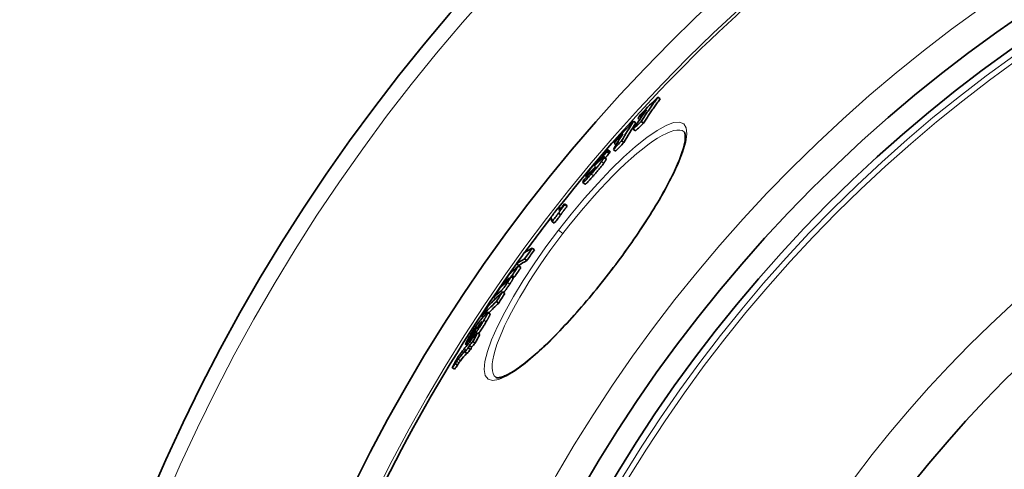
# Model space of a CAD drawing. Units: millimetres. Extents: x 3313 to 8152, y 16636 to 19325.
# Drawn here: x 3722 to 4078, y 18328 to 18491 of the extents above; entities that cross this region are included whole.
import ezdxf

# ---------------------------------------------------------------- set-up
doc = ezdxf.new("R2010")
doc.units = ezdxf.units.MM
doc.header["$LTSCALE"] = 2
doc.layers.add('Viditelná (ISO)', color=7, linetype='Continuous', lineweight=35)
doc.layers.add('Viditelná tenká (ISO)', color=7, linetype='Continuous', lineweight=18)

msp = doc.modelspace()

# ---------------------------------------------------------------- linework, layer by layer
at = {"layer": 'Viditelná (ISO)'}
for p, q in [((3953.002, 18462.954), (3953.802, 18462.34)), ((3944.202, 18454.244), (3945, 18453.632)), ((3945.731, 18455.339), (3946.363, 18454.853)), ((3946.932, 18454.168), (3947.732, 18453.554)), ((3944.037, 18451.352), (3944.837, 18450.738)), ((3939.847, 18447.164), (3940.646, 18446.551)), ((3935.628, 18443.306), (3934.831, 18443.917)), ((3936.865, 18444.03), (3937.663, 18443.417)), ((3937.095, 18446.304), (3937.845, 18445.729)), ((3931.579, 18439.874), (3931.691, 18439.788)), ((3934.284, 18440.718), (3933.487, 18441.329)), ((3934.541, 18443.201), (3935.337, 18442.59)), ((3927.205, 18434.136), (3926.834, 18434.421)), ((3928.898, 18436.084), (3929.101, 18435.928)), ((3926.607, 18431.493), (3925.811, 18432.104)), ((3917.104, 18423.192), (3917.827, 18422.637)), ((3919.211, 18424.378), (3920.007, 18423.767)), ((3919.281, 18424.113), (3920.077, 18423.503)), ((3917.019, 18420.977), (3917.814, 18420.366)), ((3914.632, 18417.929), (3915.428, 18417.318)), ((3907.488, 18408.329), (3908.284, 18407.718)), ((3904.716, 18404.437), (3905.512, 18403.826)), ((3901.823, 18402.721), (3902.618, 18402.111)), ((3902.555, 18401.949), (3903.351, 18401.339)), ((3900.503, 18397.431), (3899.706, 18398.042)), ((3900.148, 18398.406), (3900.944, 18397.795)), ((3896.878, 18395.529), (3897.2, 18395.281)), ((3893.511, 18390.458), (3894.1, 18390.007)), ((3896.744, 18392.576), (3897.542, 18391.964)), ((3894.536, 18389.083), (3895.334, 18388.47)), ((3889.209, 18383.686), (3889.657, 18383.343)), ((3892.196, 18384.509), (3891.398, 18385.121)), ((3888.485, 18380.941), (3888.705, 18380.772)), ((3886.252, 18377.899), (3886.345, 18377.827)), ((3886.84, 18376.949), (3886.961, 18376.856)), ((3887.705, 18377.716), (3888.505, 18377.102)), ((3883.873, 18373.185), (3883.335, 18373.598)), ((3884.286, 18372.273), (3885.086, 18371.659)), ((3884.341, 18374.614), (3884.778, 18374.278)), ((3884.741, 18373.117), (3885.541, 18372.502)), ((3884.751, 18375.084), (3885.178, 18374.757)), ((3885.969, 18374.544), (3886.77, 18373.93)), ((3883.089, 18370.857), (3883.89, 18370.242)), ((3878.521, 18365.193), (3879.321, 18364.579)), ((3879.625, 18366.6), (3880.426, 18365.986)), ((3894.264, 18361.607), (3894.264, 18361.607))]:
    msp.add_line(p, q, dxfattribs=at)
at = {"layer": 'Viditelná (ISO)', "flags": 128}
for points in [[(3946.933, 18454.167), (3947.176, 18454.54), (3947.42, 18454.912), (3947.664, 18455.284), (3947.91, 18455.655), (3948.156, 18456.026), (3948.403, 18456.396), (3948.651, 18456.766), (3948.9, 18457.135), (3949.15, 18457.503), (3949.401, 18457.871), (3949.653, 18458.238), (3949.905, 18458.604), (3950.158, 18458.97), (3950.413, 18459.335), (3950.668, 18459.7), (3950.924, 18460.064), (3951.181, 18460.428), (3951.438, 18460.79), (3951.697, 18461.153), (3951.956, 18461.514), (3952.216, 18461.875), (3952.477, 18462.235), (3952.739, 18462.595), (3953.002, 18462.954)], [(3947.733, 18453.553), (3947.976, 18453.926), (3948.22, 18454.298), (3948.464, 18454.67), (3948.71, 18455.041), (3948.956, 18455.412), (3949.204, 18455.782), (3949.452, 18456.152), (3949.701, 18456.521), (3949.95, 18456.889), (3950.201, 18457.257), (3950.453, 18457.624), (3950.705, 18457.99), (3950.959, 18458.356), (3951.213, 18458.722), (3951.468, 18459.086), (3951.724, 18459.45), (3951.981, 18459.814), (3952.238, 18460.177), (3952.497, 18460.539), (3952.756, 18460.9), (3953.016, 18461.261), (3953.278, 18461.621), (3953.539, 18461.981), (3953.802, 18462.34)], [(3935.98, 18400.184), (3936.839, 18401.309), (3937.694, 18402.44), (3938.543, 18403.575), (3939.387, 18404.713), (3940.223, 18405.853), (3941.052, 18406.995), (3941.873, 18408.136), (3942.684, 18409.276), (3943.485, 18410.414), (3944.276, 18411.549), (3945.055, 18412.679), (3945.821, 18413.804), (3946.575, 18414.922), (3947.317, 18416.035), (3948.047, 18417.144), (3948.765, 18418.248), (3949.47, 18419.346), (3950.161, 18420.436), (3950.839, 18421.519), (3951.502, 18422.592), (3952.15, 18423.654), (3952.782, 18424.706), (3953.397, 18425.745), (3953.995, 18426.771), (3954.575, 18427.783), (3955.138, 18428.78), (3955.683, 18429.764), (3956.21, 18430.735), (3956.721, 18431.692), (3957.213, 18432.634), (3957.687, 18433.561), (3958.142, 18434.47), (3958.578, 18435.363), (3958.994, 18436.237), (3959.39, 18437.091), (3959.765, 18437.925), (3960.12, 18438.739), (3960.453, 18439.53), (3960.764, 18440.3), (3961.055, 18441.049), (3961.325, 18441.777), (3961.573, 18442.484), (3961.8, 18443.166), (3962.007, 18443.825), (3962.192, 18444.458), (3962.355, 18445.065), (3962.498, 18445.645), (3962.619, 18446.196), (3962.718, 18446.718), (3962.796, 18447.209), (3962.853, 18447.668), (3962.888, 18448.09), (3962.904, 18448.472), (3962.904, 18448.814), (3962.888, 18449.119), (3962.859, 18449.388), (3962.821, 18449.623), (3962.774, 18449.826), (3962.721, 18449.998), (3962.664, 18450.142), (3962.606, 18450.258), (3962.549, 18450.349), (3962.495, 18450.417), (3962.445, 18450.462)], [(3934.698, 18443.87), (3934.642, 18443.829), (3934.577, 18443.777), (3934.503, 18443.715), (3934.42, 18443.641), (3934.328, 18443.556), (3934.228, 18443.459), (3934.12, 18443.354), (3934.004, 18443.238), (3933.882, 18443.114), (3933.753, 18442.98), (3933.618, 18442.839), (3933.478, 18442.692), (3933.334, 18442.538), (3933.186, 18442.379), (3933.035, 18442.215), (3932.881, 18442.046), (3932.724, 18441.874), (3932.565, 18441.698), (3932.404, 18441.518), (3932.24, 18441.336), (3932.076, 18441.151), (3931.91, 18440.965), (3931.744, 18440.777), (3931.578, 18440.588)], [(3934.541, 18443.201), (3934.546, 18443.21), (3934.551, 18443.219), (3934.557, 18443.228), (3934.562, 18443.237), (3934.567, 18443.246), (3934.572, 18443.255), (3934.577, 18443.264), (3934.583, 18443.273), (3934.588, 18443.283), (3934.593, 18443.292), (3934.598, 18443.302), (3934.603, 18443.311), (3934.609, 18443.321), (3934.614, 18443.331), (3934.619, 18443.34), (3934.624, 18443.35), (3934.629, 18443.359), (3934.634, 18443.369), (3934.639, 18443.379), (3934.644, 18443.389), (3934.649, 18443.399), (3934.655, 18443.409), (3934.66, 18443.42), (3934.666, 18443.432)], [(3934.666, 18443.432), (3934.688, 18443.473), (3934.708, 18443.514), (3934.728, 18443.554), (3934.746, 18443.592), (3934.763, 18443.629), (3934.779, 18443.665), (3934.793, 18443.698), (3934.806, 18443.73), (3934.817, 18443.761), (3934.827, 18443.789), (3934.834, 18443.814), (3934.84, 18443.838), (3934.843, 18443.859), (3934.845, 18443.877), (3934.844, 18443.892), (3934.84, 18443.905), (3934.834, 18443.914), (3934.825, 18443.92), (3934.813, 18443.923), (3934.797, 18443.921), (3934.778, 18443.915), (3934.755, 18443.905), (3934.728, 18443.89), (3934.698, 18443.87)], [(3931.578, 18440.588), (3931.41, 18440.397), (3931.241, 18440.203), (3931.071, 18440.008), (3930.901, 18439.812), (3930.73, 18439.614), (3930.559, 18439.415), (3930.389, 18439.216), (3930.219, 18439.016), (3930.049, 18438.815), (3929.879, 18438.614), (3929.711, 18438.413), (3929.544, 18438.212), (3929.378, 18438.012), (3929.214, 18437.812), (3929.053, 18437.615), (3928.896, 18437.421), (3928.743, 18437.23), (3928.593, 18437.042), (3928.448, 18436.858), (3928.308, 18436.679), (3928.174, 18436.505), (3928.046, 18436.338), (3927.924, 18436.176), (3927.807, 18436.02)], [(3931.09, 18439.685), (3931.175, 18439.781), (3931.258, 18439.874), (3931.338, 18439.963), (3931.414, 18440.045), (3931.485, 18440.12), (3931.55, 18440.188), (3931.608, 18440.246), (3931.658, 18440.293), (3931.7, 18440.332), (3931.736, 18440.361), (3931.764, 18440.382), (3931.787, 18440.395), (3931.803, 18440.401), (3931.814, 18440.401), (3931.821, 18440.396), (3931.824, 18440.386), (3931.823, 18440.371), (3931.819, 18440.352), (3931.812, 18440.33), (3931.802, 18440.305), (3931.791, 18440.277), (3931.777, 18440.247), (3931.761, 18440.215), (3931.744, 18440.182)], [(3931.744, 18440.182), (3931.736, 18440.167), (3931.729, 18440.152), (3931.721, 18440.137), (3931.713, 18440.123), (3931.706, 18440.109), (3931.699, 18440.095), (3931.692, 18440.081), (3931.685, 18440.068), (3931.678, 18440.054), (3931.671, 18440.041), (3931.664, 18440.029), (3931.658, 18440.016), (3931.651, 18440.004), (3931.644, 18439.991), (3931.638, 18439.979), (3931.631, 18439.967), (3931.625, 18439.955), (3931.618, 18439.943), (3931.611, 18439.931), (3931.605, 18439.919), (3931.598, 18439.908), (3931.592, 18439.896), (3931.585, 18439.885), (3931.579, 18439.874)], [(3933.325, 18441.274), (3933.29, 18441.25), (3933.252, 18441.222), (3933.21, 18441.19), (3933.166, 18441.156), (3933.12, 18441.118), (3933.072, 18441.078), (3933.021, 18441.035), (3932.97, 18440.99), (3932.917, 18440.944), (3932.863, 18440.896), (3932.808, 18440.848), (3932.753, 18440.798), (3932.697, 18440.746), (3932.639, 18440.693), (3932.58, 18440.639), (3932.52, 18440.583), (3932.459, 18440.526), (3932.398, 18440.468), (3932.336, 18440.409), (3932.273, 18440.35), (3932.21, 18440.289), (3932.146, 18440.228), (3932.082, 18440.167), (3932.018, 18440.105)], [(3932.562, 18439.686), (3932.619, 18439.764), (3932.673, 18439.841), (3932.726, 18439.916), (3932.777, 18439.988), (3932.826, 18440.059), (3932.873, 18440.128), (3932.918, 18440.194), (3932.961, 18440.259), (3933.003, 18440.322), (3933.043, 18440.384), (3933.081, 18440.443), (3933.117, 18440.501), (3933.152, 18440.556), (3933.185, 18440.61), (3933.216, 18440.662), (3933.245, 18440.711), (3933.273, 18440.759), (3933.299, 18440.805), (3933.323, 18440.85), (3933.346, 18440.892), (3933.368, 18440.933), (3933.388, 18440.972), (3933.406, 18441.01), (3933.423, 18441.045)], [(3933.423, 18441.045), (3933.437, 18441.076), (3933.45, 18441.105), (3933.461, 18441.133), (3933.471, 18441.16), (3933.48, 18441.184), (3933.488, 18441.208), (3933.493, 18441.229), (3933.498, 18441.249), (3933.501, 18441.267), (3933.502, 18441.283), (3933.502, 18441.297), (3933.5, 18441.309), (3933.496, 18441.319), (3933.49, 18441.326), (3933.483, 18441.332), (3933.473, 18441.335), (3933.462, 18441.336), (3933.449, 18441.335), (3933.433, 18441.331), (3933.416, 18441.325), (3933.396, 18441.316), (3933.375, 18441.305), (3933.351, 18441.291), (3933.325, 18441.274)], [(3933.36, 18439.074), (3933.416, 18439.153), (3933.471, 18439.229), (3933.523, 18439.304), (3933.574, 18439.377), (3933.623, 18439.447), (3933.67, 18439.516), (3933.715, 18439.583), (3933.758, 18439.648), (3933.8, 18439.711), (3933.84, 18439.772), (3933.878, 18439.831), (3933.914, 18439.889), (3933.949, 18439.945), (3933.982, 18439.998), (3934.013, 18440.05), (3934.042, 18440.1), (3934.07, 18440.148), (3934.096, 18440.194), (3934.121, 18440.238), (3934.143, 18440.281), (3934.165, 18440.321), (3934.185, 18440.36), (3934.203, 18440.398), (3934.22, 18440.434)], [(3934.22, 18440.434), (3934.228, 18440.452), (3934.237, 18440.471), (3934.244, 18440.488), (3934.251, 18440.505), (3934.258, 18440.522), (3934.264, 18440.538), (3934.27, 18440.553), (3934.276, 18440.568), (3934.28, 18440.583), (3934.285, 18440.596), (3934.288, 18440.609), (3934.292, 18440.622), (3934.294, 18440.634), (3934.296, 18440.645), (3934.298, 18440.655), (3934.299, 18440.665), (3934.299, 18440.674), (3934.299, 18440.683), (3934.298, 18440.691), (3934.296, 18440.697), (3934.294, 18440.704), (3934.291, 18440.709), (3934.288, 18440.714), (3934.284, 18440.718)], [(3935.337, 18442.59), (3935.343, 18442.599), (3935.348, 18442.608), (3935.353, 18442.617), (3935.359, 18442.626), (3935.364, 18442.635), (3935.369, 18442.644), (3935.374, 18442.654), (3935.38, 18442.663), (3935.385, 18442.672), (3935.39, 18442.682), (3935.395, 18442.691), (3935.4, 18442.701), (3935.406, 18442.711), (3935.411, 18442.72), (3935.416, 18442.73), (3935.421, 18442.739), (3935.426, 18442.749), (3935.431, 18442.758), (3935.436, 18442.768), (3935.441, 18442.778), (3935.446, 18442.788), (3935.451, 18442.798), (3935.457, 18442.809), (3935.463, 18442.821)], [(3935.463, 18442.821), (3935.478, 18442.851), (3935.493, 18442.88), (3935.508, 18442.91), (3935.522, 18442.938), (3935.536, 18442.966), (3935.548, 18442.993), (3935.561, 18443.02), (3935.572, 18443.046), (3935.583, 18443.071), (3935.593, 18443.095), (3935.602, 18443.118), (3935.61, 18443.14), (3935.618, 18443.161), (3935.624, 18443.181), (3935.63, 18443.199), (3935.634, 18443.217), (3935.638, 18443.233), (3935.64, 18443.248), (3935.641, 18443.261), (3935.641, 18443.273), (3935.64, 18443.283), (3935.637, 18443.292), (3935.633, 18443.3), (3935.628, 18443.306)], [(3928.864, 18435.168), (3929.029, 18435.357), (3929.195, 18435.547), (3929.361, 18435.739), (3929.529, 18435.933), (3929.697, 18436.128), (3929.865, 18436.324), (3930.033, 18436.52), (3930.2, 18436.718), (3930.367, 18436.915), (3930.534, 18437.114), (3930.699, 18437.312), (3930.864, 18437.511), (3931.027, 18437.709), (3931.188, 18437.906), (3931.346, 18438.101), (3931.5, 18438.294), (3931.65, 18438.483), (3931.797, 18438.669), (3931.939, 18438.853), (3932.076, 18439.031), (3932.207, 18439.203), (3932.331, 18439.37), (3932.45, 18439.531), (3932.562, 18439.686)], [(3929.073, 18436.454), (3929.13, 18436.509), (3929.187, 18436.564), (3929.244, 18436.62), (3929.302, 18436.675), (3929.359, 18436.73), (3929.416, 18436.785), (3929.473, 18436.839), (3929.529, 18436.892), (3929.585, 18436.945), (3929.639, 18436.996), (3929.693, 18437.047), (3929.747, 18437.097), (3929.799, 18437.145), (3929.85, 18437.193), (3929.902, 18437.24), (3929.953, 18437.287), (3930.004, 18437.332), (3930.054, 18437.376), (3930.101, 18437.418), (3930.147, 18437.458), (3930.191, 18437.495), (3930.232, 18437.529), (3930.269, 18437.56), (3930.303, 18437.586)], [(3930.398, 18437.573), (3930.386, 18437.547), (3930.372, 18437.519), (3930.356, 18437.489), (3930.337, 18437.456), (3930.315, 18437.42), (3930.29, 18437.381), (3930.263, 18437.338), (3930.231, 18437.292), (3930.196, 18437.241), (3930.158, 18437.188), (3930.116, 18437.13), (3930.07, 18437.069), (3930.021, 18437.005), (3929.969, 18436.938), (3929.915, 18436.87), (3929.858, 18436.8), (3929.8, 18436.729), (3929.741, 18436.658), (3929.681, 18436.586), (3929.621, 18436.515), (3929.561, 18436.445), (3929.5, 18436.375), (3929.441, 18436.306), (3929.381, 18436.238)], [(3929.661, 18434.557), (3929.826, 18434.745), (3929.991, 18434.936), (3930.158, 18435.128), (3930.326, 18435.321), (3930.494, 18435.516), (3930.662, 18435.712), (3930.83, 18435.909), (3930.997, 18436.106), (3931.164, 18436.304), (3931.331, 18436.502), (3931.497, 18436.701), (3931.661, 18436.899), (3931.824, 18437.097), (3931.985, 18437.294), (3932.143, 18437.49), (3932.297, 18437.682), (3932.447, 18437.871), (3932.594, 18438.058), (3932.736, 18438.241), (3932.873, 18438.419), (3933.004, 18438.591), (3933.128, 18438.758), (3933.247, 18438.919), (3933.36, 18439.074)], [(3930.268, 18438.406), (3930.238, 18438.378), (3930.209, 18438.352), (3930.18, 18438.326), (3930.153, 18438.303), (3930.127, 18438.281), (3930.103, 18438.26), (3930.08, 18438.241), (3930.058, 18438.225), (3930.038, 18438.209), (3930.019, 18438.196), (3930.002, 18438.185), (3929.988, 18438.177), (3929.974, 18438.17), (3929.963, 18438.166), (3929.954, 18438.164), (3929.947, 18438.165), (3929.942, 18438.168), (3929.94, 18438.174), (3929.939, 18438.182), (3929.941, 18438.193), (3929.945, 18438.207), (3929.951, 18438.223), (3929.96, 18438.242), (3929.971, 18438.264)], [(3929.971, 18438.264), (3929.985, 18438.29), (3930.001, 18438.319), (3930.021, 18438.35), (3930.043, 18438.385), (3930.068, 18438.423), (3930.096, 18438.465), (3930.128, 18438.511), (3930.164, 18438.562), (3930.204, 18438.616), (3930.247, 18438.674), (3930.295, 18438.736), (3930.346, 18438.802), (3930.401, 18438.871), (3930.459, 18438.942), (3930.518, 18439.015), (3930.58, 18439.09), (3930.643, 18439.165), (3930.706, 18439.241), (3930.771, 18439.316), (3930.835, 18439.391), (3930.899, 18439.466), (3930.963, 18439.54), (3931.027, 18439.613), (3931.09, 18439.685)], [(3931.263, 18439.37), (3931.221, 18439.329), (3931.177, 18439.286), (3931.132, 18439.242), (3931.086, 18439.197), (3931.039, 18439.151), (3930.992, 18439.105), (3930.945, 18439.059), (3930.898, 18439.013), (3930.851, 18438.968), (3930.804, 18438.922), (3930.758, 18438.878), (3930.713, 18438.834), (3930.67, 18438.791), (3930.627, 18438.75), (3930.585, 18438.709), (3930.544, 18438.669), (3930.503, 18438.629), (3930.463, 18438.591), (3930.424, 18438.553), (3930.388, 18438.518), (3930.353, 18438.485), (3930.322, 18438.455), (3930.293, 18438.429), (3930.268, 18438.406)], [(3930.303, 18437.586), (3930.315, 18437.594), (3930.326, 18437.602), (3930.336, 18437.61), (3930.346, 18437.616), (3930.355, 18437.622), (3930.364, 18437.628), (3930.373, 18437.632), (3930.38, 18437.636), (3930.387, 18437.639), (3930.393, 18437.641), (3930.399, 18437.642), (3930.404, 18437.642), (3930.408, 18437.642), (3930.411, 18437.64), (3930.413, 18437.638), (3930.415, 18437.634), (3930.416, 18437.63), (3930.416, 18437.625), (3930.415, 18437.618), (3930.413, 18437.611), (3930.411, 18437.603), (3930.407, 18437.594), (3930.403, 18437.584), (3930.398, 18437.573)], [(3925.904, 18432.5), (3925.861, 18432.402), (3925.827, 18432.315), (3925.804, 18432.24), (3925.792, 18432.179), (3925.794, 18432.133), (3925.81, 18432.105), (3925.843, 18432.095), (3925.893, 18432.107), (3925.962, 18432.143), (3926.05, 18432.202), (3926.158, 18432.288), (3926.287, 18432.4), (3926.437, 18432.538), (3926.603, 18432.7), (3926.786, 18432.884), (3926.984, 18433.088), (3927.195, 18433.311), (3927.416, 18433.549), (3927.645, 18433.799), (3927.88, 18434.059), (3928.121, 18434.327), (3928.366, 18434.603), (3928.614, 18434.884), (3928.864, 18435.168)], [(3926.077, 18432.827), (3926.068, 18432.811), (3926.059, 18432.796), (3926.05, 18432.78), (3926.041, 18432.765), (3926.033, 18432.75), (3926.025, 18432.735), (3926.017, 18432.721), (3926.009, 18432.706), (3926.001, 18432.692), (3925.993, 18432.678), (3925.986, 18432.664), (3925.979, 18432.65), (3925.971, 18432.637), (3925.964, 18432.624), (3925.958, 18432.61), (3925.951, 18432.597), (3925.945, 18432.585), (3925.938, 18432.572), (3925.932, 18432.56), (3925.926, 18432.547), (3925.92, 18432.535), (3925.914, 18432.523), (3925.909, 18432.512), (3925.904, 18432.5)], [(3926.607, 18431.493), (3926.63, 18431.485), (3926.663, 18431.488), (3926.706, 18431.504), (3926.76, 18431.533), (3926.824, 18431.575), (3926.9, 18431.632), (3926.987, 18431.704), (3927.086, 18431.791), (3927.197, 18431.893), (3927.317, 18432.008), (3927.447, 18432.135), (3927.585, 18432.275), (3927.732, 18432.427), (3927.887, 18432.589), (3928.048, 18432.761), (3928.214, 18432.94), (3928.385, 18433.126), (3928.56, 18433.318), (3928.738, 18433.515), (3928.918, 18433.717), (3929.102, 18433.923), (3929.287, 18434.132), (3929.473, 18434.343), (3929.661, 18434.557)], [(3926.903, 18434.667), (3926.876, 18434.612), (3926.854, 18434.563), (3926.838, 18434.521), (3926.827, 18434.486), (3926.823, 18434.458), (3926.824, 18434.436), (3926.832, 18434.423), (3926.846, 18434.416), (3926.866, 18434.417), (3926.892, 18434.425), (3926.925, 18434.441), (3926.963, 18434.464), (3927.008, 18434.494), (3927.057, 18434.531), (3927.113, 18434.575), (3927.173, 18434.625), (3927.239, 18434.681), (3927.309, 18434.744), (3927.384, 18434.812), (3927.463, 18434.885), (3927.545, 18434.963), (3927.632, 18435.046), (3927.722, 18435.133), (3927.815, 18435.225)], [(3927.807, 18436.02), (3927.748, 18435.941), (3927.692, 18435.864), (3927.637, 18435.79), (3927.584, 18435.717), (3927.534, 18435.646), (3927.485, 18435.577), (3927.438, 18435.511), (3927.392, 18435.446), (3927.349, 18435.383), (3927.307, 18435.322), (3927.268, 18435.263), (3927.229, 18435.206), (3927.193, 18435.151), (3927.159, 18435.098), (3927.126, 18435.046), (3927.095, 18434.997), (3927.065, 18434.949), (3927.038, 18434.904), (3927.011, 18434.86), (3926.987, 18434.818), (3926.964, 18434.778), (3926.942, 18434.739), (3926.922, 18434.702), (3926.903, 18434.667)], [(3928.725, 18435.598), (3928.719, 18435.6), (3928.716, 18435.604), (3928.713, 18435.61), (3928.712, 18435.618), (3928.712, 18435.627), (3928.713, 18435.638), (3928.715, 18435.649), (3928.718, 18435.661), (3928.721, 18435.674), (3928.725, 18435.687), (3928.729, 18435.7), (3928.734, 18435.714), (3928.739, 18435.728), (3928.744, 18435.743), (3928.75, 18435.758), (3928.756, 18435.773), (3928.763, 18435.79), (3928.77, 18435.806), (3928.777, 18435.823), (3928.784, 18435.84), (3928.792, 18435.857), (3928.8, 18435.874), (3928.808, 18435.892), (3928.816, 18435.909)], [(3929.381, 18436.238), (3929.339, 18436.19), (3929.297, 18436.143), (3929.255, 18436.096), (3929.214, 18436.051), (3929.174, 18436.006), (3929.135, 18435.964), (3929.097, 18435.923), (3929.06, 18435.883), (3929.025, 18435.846), (3928.991, 18435.812), (3928.959, 18435.779), (3928.928, 18435.749), (3928.9, 18435.722), (3928.874, 18435.698), (3928.85, 18435.676), (3928.828, 18435.657), (3928.808, 18435.641), (3928.791, 18435.628), (3928.775, 18435.617), (3928.761, 18435.609), (3928.749, 18435.603), (3928.74, 18435.599), (3928.731, 18435.597), (3928.725, 18435.598)], [(3917.019, 18420.977), (3917.061, 18421.053), (3917.111, 18421.137), (3917.167, 18421.229), (3917.23, 18421.329), (3917.299, 18421.436), (3917.375, 18421.549), (3917.456, 18421.668), (3917.542, 18421.793), (3917.632, 18421.922), (3917.727, 18422.055), (3917.825, 18422.192), (3917.927, 18422.332), (3918.031, 18422.474), (3918.138, 18422.618), (3918.246, 18422.764), (3918.357, 18422.911), (3918.468, 18423.058), (3918.581, 18423.208), (3918.696, 18423.358), (3918.812, 18423.509), (3918.929, 18423.66), (3919.046, 18423.812), (3919.163, 18423.963), (3919.281, 18424.113)], [(3917.815, 18420.366), (3917.857, 18420.442), (3917.907, 18420.527), (3917.963, 18420.619), (3918.026, 18420.718), (3918.095, 18420.825), (3918.171, 18420.939), (3918.252, 18421.058), (3918.337, 18421.182), (3918.428, 18421.311), (3918.523, 18421.444), (3918.621, 18421.581), (3918.723, 18421.721), (3918.827, 18421.863), (3918.934, 18422.008), (3919.042, 18422.153), (3919.152, 18422.3), (3919.264, 18422.448), (3919.377, 18422.597), (3919.492, 18422.747), (3919.608, 18422.898), (3919.725, 18423.05), (3919.842, 18423.201), (3919.959, 18423.352), (3920.077, 18423.503)], [(3894.264, 18361.607), (3894.385, 18361.534), (3894.474, 18361.5), (3894.585, 18361.472), (3894.723, 18361.452), (3894.892, 18361.444), (3895.095, 18361.449), (3895.336, 18361.471), (3895.616, 18361.513), (3895.932, 18361.58), (3896.278, 18361.672), (3896.654, 18361.79), (3897.058, 18361.935), (3897.488, 18362.107), (3897.943, 18362.307), (3898.42, 18362.535), (3898.919, 18362.792), (3899.44, 18363.078), (3899.982, 18363.392), (3900.545, 18363.734), (3901.126, 18364.103), (3901.726, 18364.5), (3902.343, 18364.923), (3902.977, 18365.373), (3903.627, 18365.848), (3904.291, 18366.349), (3904.97, 18366.875), (3905.662, 18367.426), (3906.37, 18368.003), (3907.092, 18368.605), (3907.828, 18369.233), (3908.577, 18369.884), (3909.338, 18370.559), (3910.111, 18371.257), (3910.895, 18371.977), (3911.688, 18372.719), (3912.491, 18373.482), (3913.303, 18374.265), (3914.122, 18375.067), (3914.949, 18375.888), (3915.784, 18376.731), (3916.628, 18377.593), (3917.481, 18378.476), (3918.34, 18379.377), (3919.205, 18380.296), (3920.076, 18381.231), (3920.952, 18382.183), (3921.832, 18383.15), (3922.714, 18384.132), (3923.599, 18385.127), (3924.485, 18386.134), (3925.372, 18387.153), (3926.259, 18388.183), (3927.148, 18389.227), (3928.039, 18390.284), (3928.93, 18391.352), (3929.821, 18392.43), (3930.711, 18393.518), (3931.599, 18394.614), (3932.484, 18395.717), (3933.365, 18396.827), (3934.243, 18397.942), (3935.114, 18399.061), (3935.98, 18400.184)], [(3899.705, 18398.043), (3899.715, 18398.033), (3899.72, 18398.017), (3899.722, 18397.994), (3899.719, 18397.966), (3899.711, 18397.93), (3899.697, 18397.887), (3899.678, 18397.836), (3899.653, 18397.778), (3899.622, 18397.711), (3899.585, 18397.636), (3899.542, 18397.553), (3899.491, 18397.461), (3899.435, 18397.361), (3899.372, 18397.254), (3899.305, 18397.14), (3899.232, 18397.021), (3899.155, 18396.895), (3899.073, 18396.764), (3898.987, 18396.629), (3898.897, 18396.49), (3898.805, 18396.348), (3898.711, 18396.203), (3898.615, 18396.057), (3898.517, 18395.91)], [(3899.135, 18397.521), (3899.128, 18397.521), (3899.119, 18397.518), (3899.109, 18397.514), (3899.098, 18397.508), (3899.086, 18397.501), (3899.072, 18397.492), (3899.058, 18397.483), (3899.043, 18397.473), (3899.028, 18397.462), (3899.012, 18397.45), (3898.996, 18397.438), (3898.98, 18397.425), (3898.963, 18397.412), (3898.946, 18397.398), (3898.928, 18397.384), (3898.91, 18397.369), (3898.892, 18397.354), (3898.873, 18397.339), (3898.855, 18397.324), (3898.836, 18397.308), (3898.818, 18397.292), (3898.799, 18397.276), (3898.78, 18397.26), (3898.762, 18397.244)], [(3898.866, 18396.989), (3898.897, 18397.037), (3898.928, 18397.083), (3898.957, 18397.127), (3898.984, 18397.17), (3899.01, 18397.211), (3899.033, 18397.249), (3899.054, 18397.285), (3899.073, 18397.317), (3899.089, 18397.347), (3899.104, 18397.374), (3899.116, 18397.398), (3899.126, 18397.419), (3899.134, 18397.438), (3899.141, 18397.455), (3899.145, 18397.469), (3899.149, 18397.481), (3899.151, 18397.491), (3899.151, 18397.5), (3899.151, 18397.507), (3899.149, 18397.512), (3899.147, 18397.516), (3899.144, 18397.519), (3899.139, 18397.521), (3899.135, 18397.521)], [(3899.313, 18395.298), (3899.411, 18395.445), (3899.507, 18395.591), (3899.6, 18395.734), (3899.692, 18395.875), (3899.781, 18396.014), (3899.866, 18396.148), (3899.948, 18396.279), (3900.026, 18396.404), (3900.098, 18396.523), (3900.165, 18396.636), (3900.228, 18396.743), (3900.284, 18396.843), (3900.335, 18396.936), (3900.379, 18397.019), (3900.416, 18397.094), (3900.447, 18397.161), (3900.473, 18397.22), (3900.492, 18397.271), (3900.506, 18397.315), (3900.515, 18397.351), (3900.518, 18397.381), (3900.517, 18397.403), (3900.512, 18397.42), (3900.503, 18397.431)], [(3898.517, 18395.91), (3898.397, 18395.731), (3898.276, 18395.55), (3898.153, 18395.369), (3898.029, 18395.187), (3897.903, 18395.005), (3897.776, 18394.824), (3897.65, 18394.645), (3897.523, 18394.468), (3897.4, 18394.298), (3897.279, 18394.135), (3897.161, 18393.978), (3897.046, 18393.829), (3896.938, 18393.691), (3896.836, 18393.564), (3896.74, 18393.447), (3896.651, 18393.341), (3896.567, 18393.245), (3896.489, 18393.159), (3896.417, 18393.082), (3896.351, 18393.013), (3896.289, 18392.951), (3896.232, 18392.897), (3896.179, 18392.849), (3896.13, 18392.807)], [(3897.071, 18392.325), (3897.124, 18392.378), (3897.181, 18392.436), (3897.242, 18392.5), (3897.307, 18392.571), (3897.377, 18392.649), (3897.452, 18392.735), (3897.532, 18392.83), (3897.616, 18392.932), (3897.705, 18393.042), (3897.799, 18393.16), (3897.898, 18393.288), (3898.001, 18393.423), (3898.106, 18393.564), (3898.214, 18393.711), (3898.324, 18393.862), (3898.435, 18394.018), (3898.548, 18394.177), (3898.66, 18394.337), (3898.772, 18394.498), (3898.882, 18394.659), (3898.992, 18394.82), (3899.101, 18394.981), (3899.208, 18395.14), (3899.313, 18395.298)], [(3898.087, 18396.057), (3898.105, 18396.073), (3898.124, 18396.089), (3898.144, 18396.107), (3898.165, 18396.127), (3898.187, 18396.147), (3898.209, 18396.169), (3898.232, 18396.192), (3898.256, 18396.216), (3898.281, 18396.242), (3898.307, 18396.269), (3898.335, 18396.299), (3898.365, 18396.332), (3898.397, 18396.368), (3898.43, 18396.406), (3898.465, 18396.448), (3898.502, 18396.493), (3898.542, 18396.542), (3898.584, 18396.596), (3898.629, 18396.655), (3898.675, 18396.718), (3898.723, 18396.784), (3898.772, 18396.852), (3898.82, 18396.921), (3898.866, 18396.989)], [(3891.382, 18384.918), (3891.363, 18384.862), (3891.339, 18384.799), (3891.311, 18384.731), (3891.278, 18384.656), (3891.241, 18384.576), (3891.201, 18384.49), (3891.156, 18384.398), (3891.108, 18384.302), (3891.056, 18384.202), (3891.001, 18384.097), (3890.943, 18383.988), (3890.882, 18383.875), (3890.819, 18383.758), (3890.752, 18383.638), (3890.684, 18383.515), (3890.613, 18383.39), (3890.54, 18383.261), (3890.466, 18383.131), (3890.389, 18382.998), (3890.312, 18382.864), (3890.232, 18382.728), (3890.152, 18382.591), (3890.071, 18382.452), (3889.989, 18382.313)], [(3890.772, 18384.592), (3890.826, 18384.652), (3890.879, 18384.709), (3890.93, 18384.763), (3890.98, 18384.815), (3891.027, 18384.863), (3891.073, 18384.908), (3891.117, 18384.95), (3891.158, 18384.987), (3891.196, 18385.021), (3891.232, 18385.051), (3891.265, 18385.076), (3891.296, 18385.096), (3891.323, 18385.112), (3891.347, 18385.122), (3891.367, 18385.127), (3891.384, 18385.127), (3891.398, 18385.121), (3891.408, 18385.11), (3891.413, 18385.093), (3891.415, 18385.069), (3891.413, 18385.04), (3891.407, 18385.005), (3891.397, 18384.964), (3891.382, 18384.918)], [(3890.787, 18381.7), (3890.869, 18381.839), (3890.951, 18381.978), (3891.031, 18382.115), (3891.11, 18382.251), (3891.188, 18382.386), (3891.264, 18382.518), (3891.339, 18382.649), (3891.412, 18382.777), (3891.482, 18382.903), (3891.551, 18383.026), (3891.617, 18383.146), (3891.681, 18383.262), (3891.742, 18383.375), (3891.8, 18383.484), (3891.854, 18383.589), (3891.906, 18383.69), (3891.954, 18383.786), (3891.999, 18383.877), (3892.04, 18383.963), (3892.076, 18384.044), (3892.109, 18384.118), (3892.137, 18384.187), (3892.161, 18384.249), (3892.18, 18384.305)], [(3892.18, 18384.305), (3892.185, 18384.319), (3892.189, 18384.333), (3892.193, 18384.346), (3892.197, 18384.359), (3892.2, 18384.371), (3892.203, 18384.383), (3892.205, 18384.394), (3892.207, 18384.405), (3892.209, 18384.415), (3892.21, 18384.425), (3892.212, 18384.434), (3892.212, 18384.443), (3892.213, 18384.451), (3892.213, 18384.459), (3892.213, 18384.466), (3892.212, 18384.473), (3892.211, 18384.479), (3892.21, 18384.485), (3892.209, 18384.49), (3892.207, 18384.495), (3892.205, 18384.499), (3892.202, 18384.503), (3892.199, 18384.506), (3892.196, 18384.509)], [(3884.75, 18376.37), (3884.909, 18376.639), (3885.072, 18376.913), (3885.239, 18377.191), (3885.409, 18377.472), (3885.582, 18377.756), (3885.76, 18378.044), (3885.941, 18378.335), (3886.126, 18378.629), (3886.314, 18378.923), (3886.502, 18379.216), (3886.692, 18379.505), (3886.881, 18379.79), (3887.07, 18380.071), (3887.255, 18380.34), (3887.433, 18380.596), (3887.606, 18380.838), (3887.772, 18381.068), (3887.931, 18381.283), (3888.081, 18381.482), (3888.223, 18381.665), (3888.357, 18381.835), (3888.484, 18381.991), (3888.603, 18382.134), (3888.716, 18382.266)], [(3889.989, 18382.313), (3889.832, 18382.049), (3889.671, 18381.78), (3889.507, 18381.507), (3889.339, 18381.23), (3889.168, 18380.951), (3888.993, 18380.668), (3888.814, 18380.382), (3888.631, 18380.094), (3888.446, 18379.805), (3888.26, 18379.519), (3888.073, 18379.236), (3887.885, 18378.957), (3887.698, 18378.683), (3887.516, 18378.422), (3887.34, 18378.174), (3887.169, 18377.939), (3887.004, 18377.717), (3886.846, 18377.509), (3886.696, 18377.317), (3886.555, 18377.14), (3886.421, 18376.976), (3886.294, 18376.825), (3886.174, 18376.687), (3886.061, 18376.559)], [(3887.573, 18379.395), (3887.599, 18379.425), (3887.627, 18379.456), (3887.654, 18379.487), (3887.682, 18379.518), (3887.711, 18379.55), (3887.739, 18379.582), (3887.768, 18379.615), (3887.797, 18379.647), (3887.826, 18379.68), (3887.855, 18379.713), (3887.884, 18379.745), (3887.912, 18379.778), (3887.941, 18379.811), (3887.97, 18379.843), (3887.998, 18379.876), (3888.029, 18379.911), (3888.061, 18379.948), (3888.095, 18379.987), (3888.129, 18380.027), (3888.163, 18380.067), (3888.198, 18380.107), (3888.231, 18380.147), (3888.263, 18380.185), (3888.293, 18380.222)], [(3888.056, 18377.447), (3888.168, 18377.601), (3888.282, 18377.761), (3888.398, 18377.926), (3888.516, 18378.097), (3888.637, 18378.274), (3888.758, 18378.452), (3888.878, 18378.633), (3888.999, 18378.815), (3889.119, 18378.998), (3889.239, 18379.183), (3889.359, 18379.37), (3889.478, 18379.556), (3889.595, 18379.742), (3889.712, 18379.927), (3889.826, 18380.111), (3889.939, 18380.293), (3890.05, 18380.474), (3890.16, 18380.654), (3890.268, 18380.832), (3890.375, 18381.009), (3890.481, 18381.185), (3890.584, 18381.359), (3890.687, 18381.53), (3890.787, 18381.7)], [(3888.293, 18380.222), (3888.317, 18380.252), (3888.342, 18380.282), (3888.367, 18380.314), (3888.393, 18380.347), (3888.419, 18380.381), (3888.446, 18380.416), (3888.474, 18380.452), (3888.502, 18380.489), (3888.53, 18380.527), (3888.56, 18380.567), (3888.59, 18380.608), (3888.62, 18380.651), (3888.652, 18380.695), (3888.684, 18380.741), (3888.716, 18380.787), (3888.748, 18380.835), (3888.78, 18380.883), (3888.812, 18380.932), (3888.844, 18380.981), (3888.875, 18381.03), (3888.905, 18381.079), (3888.935, 18381.127), (3888.963, 18381.173), (3888.99, 18381.219)], [(3889.103, 18381.593), (3889.087, 18381.579), (3889.069, 18381.564), (3889.05, 18381.545), (3889.028, 18381.525), (3889.006, 18381.503), (3888.982, 18381.479), (3888.957, 18381.454), (3888.932, 18381.428), (3888.906, 18381.401), (3888.88, 18381.373), (3888.854, 18381.345), (3888.827, 18381.317), (3888.8, 18381.288), (3888.772, 18381.258), (3888.744, 18381.227), (3888.715, 18381.196), (3888.686, 18381.164), (3888.657, 18381.132), (3888.628, 18381.1), (3888.599, 18381.068), (3888.57, 18381.036), (3888.542, 18381.004), (3888.513, 18380.973), (3888.485, 18380.941)], [(3888.99, 18381.219), (3889.017, 18381.265), (3889.042, 18381.309), (3889.066, 18381.351), (3889.088, 18381.391), (3889.108, 18381.428), (3889.126, 18381.463), (3889.141, 18381.494), (3889.154, 18381.522), (3889.165, 18381.547), (3889.173, 18381.568), (3889.179, 18381.586), (3889.182, 18381.6), (3889.184, 18381.612), (3889.183, 18381.621), (3889.181, 18381.627), (3889.177, 18381.63), (3889.172, 18381.632), (3889.165, 18381.631), (3889.157, 18381.628), (3889.148, 18381.624), (3889.138, 18381.618), (3889.127, 18381.611), (3889.115, 18381.602), (3889.103, 18381.593)], [(3883.346, 18373.593), (3883.331, 18373.601), (3883.324, 18373.621), (3883.324, 18373.653), (3883.332, 18373.697), (3883.348, 18373.754), (3883.373, 18373.822), (3883.405, 18373.902), (3883.444, 18373.993), (3883.491, 18374.094), (3883.545, 18374.205), (3883.604, 18374.325), (3883.67, 18374.453), (3883.741, 18374.587), (3883.816, 18374.729), (3883.896, 18374.875), (3883.979, 18375.027), (3884.066, 18375.183), (3884.157, 18375.344), (3884.25, 18375.508), (3884.346, 18375.676), (3884.444, 18375.847), (3884.545, 18376.02), (3884.647, 18376.195), (3884.75, 18376.37)], [(3885.652, 18377.439), (3885.617, 18377.378), (3885.583, 18377.319), (3885.552, 18377.264), (3885.524, 18377.212), (3885.499, 18377.165), (3885.478, 18377.124), (3885.461, 18377.088), (3885.449, 18377.059), (3885.442, 18377.037), (3885.438, 18377.02), (3885.438, 18377.01), (3885.442, 18377.005), (3885.45, 18377.005), (3885.46, 18377.01), (3885.472, 18377.018), (3885.487, 18377.03), (3885.504, 18377.045), (3885.522, 18377.064), (3885.543, 18377.084), (3885.564, 18377.107), (3885.587, 18377.132), (3885.611, 18377.159), (3885.635, 18377.187), (3885.661, 18377.216)], [(3886.315, 18378.433), (3886.291, 18378.402), (3886.267, 18378.37), (3886.242, 18378.336), (3886.216, 18378.301), (3886.19, 18378.265), (3886.164, 18378.228), (3886.136, 18378.19), (3886.108, 18378.15), (3886.08, 18378.109), (3886.051, 18378.067), (3886.022, 18378.024), (3885.992, 18377.98), (3885.962, 18377.935), (3885.932, 18377.89), (3885.902, 18377.844), (3885.873, 18377.798), (3885.844, 18377.752), (3885.814, 18377.705), (3885.786, 18377.659), (3885.758, 18377.614), (3885.73, 18377.569), (3885.704, 18377.525), (3885.678, 18377.481), (3885.652, 18377.439)], [(3886.938, 18379.186), (3886.915, 18379.159), (3886.891, 18379.131), (3886.866, 18379.103), (3886.841, 18379.074), (3886.816, 18379.044), (3886.79, 18379.014), (3886.764, 18378.984), (3886.738, 18378.953), (3886.712, 18378.922), (3886.686, 18378.892), (3886.66, 18378.861), (3886.634, 18378.83), (3886.608, 18378.799), (3886.583, 18378.768), (3886.557, 18378.737), (3886.53, 18378.704), (3886.503, 18378.671), (3886.476, 18378.638), (3886.448, 18378.604), (3886.421, 18378.569), (3886.394, 18378.535), (3886.367, 18378.501), (3886.34, 18378.467), (3886.315, 18378.433)], [(3884.341, 18374.614), (3884.287, 18374.552), (3884.233, 18374.49), (3884.178, 18374.428), (3884.124, 18374.366), (3884.07, 18374.305), (3884.017, 18374.245), (3883.964, 18374.186), (3883.912, 18374.129), (3883.862, 18374.073), (3883.812, 18374.019), (3883.764, 18373.967), (3883.718, 18373.918), (3883.673, 18373.871), (3883.631, 18373.827), (3883.59, 18373.786), (3883.551, 18373.748), (3883.515, 18373.713), (3883.481, 18373.682), (3883.45, 18373.655), (3883.422, 18373.632), (3883.398, 18373.615), (3883.377, 18373.602), (3883.359, 18373.595), (3883.346, 18373.593)], [(3879.319, 18366.73), (3879.408, 18366.894), (3879.501, 18367.063), (3879.597, 18367.236), (3879.695, 18367.411), (3879.797, 18367.59), (3879.902, 18367.773), (3880.01, 18367.958), (3880.122, 18368.146), (3880.236, 18368.336), (3880.351, 18368.525), (3880.468, 18368.713), (3880.586, 18368.9), (3880.704, 18369.084), (3880.819, 18369.261), (3880.933, 18369.431), (3881.044, 18369.595), (3881.152, 18369.751), (3881.256, 18369.899), (3881.356, 18370.039), (3881.452, 18370.17), (3881.545, 18370.294), (3881.634, 18370.411), (3881.719, 18370.521), (3881.801, 18370.625)], [(3878.521, 18365.193), (3878.533, 18365.221), (3878.548, 18365.255), (3878.566, 18365.294), (3878.588, 18365.337), (3878.611, 18365.386), (3878.637, 18365.438), (3878.666, 18365.494), (3878.696, 18365.554), (3878.728, 18365.617), (3878.762, 18365.682), (3878.797, 18365.75), (3878.834, 18365.821), (3878.872, 18365.893), (3878.911, 18365.968), (3878.951, 18366.043), (3878.992, 18366.12), (3879.033, 18366.197), (3879.074, 18366.275), (3879.116, 18366.352), (3879.157, 18366.43), (3879.198, 18366.506), (3879.239, 18366.582), (3879.279, 18366.657), (3879.319, 18366.73)], [(3880.081, 18367.403), (3880.07, 18367.386), (3880.058, 18367.367), (3880.046, 18367.347), (3880.033, 18367.326), (3880.02, 18367.304), (3880.006, 18367.28), (3879.992, 18367.256), (3879.977, 18367.23), (3879.962, 18367.204), (3879.946, 18367.176), (3879.929, 18367.147), (3879.912, 18367.116), (3879.893, 18367.084), (3879.874, 18367.05), (3879.854, 18367.014), (3879.833, 18366.977), (3879.811, 18366.937), (3879.788, 18366.896), (3879.764, 18366.853), (3879.739, 18366.807), (3879.713, 18366.759), (3879.685, 18366.709), (3879.656, 18366.656), (3879.625, 18366.6)], [(3880.655, 18368.177), (3880.632, 18368.148), (3880.609, 18368.119), (3880.585, 18368.09), (3880.562, 18368.061), (3880.539, 18368.031), (3880.515, 18368.001), (3880.492, 18367.971), (3880.469, 18367.941), (3880.445, 18367.911), (3880.422, 18367.881), (3880.399, 18367.851), (3880.376, 18367.821), (3880.353, 18367.791), (3880.331, 18367.761), (3880.309, 18367.731), (3880.286, 18367.7), (3880.262, 18367.667), (3880.238, 18367.633), (3880.213, 18367.599), (3880.188, 18367.563), (3880.162, 18367.526), (3880.136, 18367.487), (3880.109, 18367.446), (3880.081, 18367.403)], [(3880.426, 18365.986), (3880.456, 18366.04), (3880.484, 18366.092), (3880.512, 18366.142), (3880.538, 18366.19), (3880.563, 18366.235), (3880.587, 18366.278), (3880.609, 18366.319), (3880.631, 18366.358), (3880.652, 18366.395), (3880.672, 18366.431), (3880.691, 18366.465), (3880.709, 18366.497), (3880.727, 18366.528), (3880.744, 18366.558), (3880.76, 18366.586), (3880.776, 18366.613), (3880.791, 18366.639), (3880.805, 18366.663), (3880.819, 18366.687), (3880.832, 18366.71), (3880.845, 18366.731), (3880.858, 18366.752), (3880.87, 18366.771), (3880.881, 18366.789)], [(3880.881, 18366.789), (3880.909, 18366.832), (3880.936, 18366.873), (3880.963, 18366.912), (3880.988, 18366.949), (3881.013, 18366.984), (3881.038, 18367.019), (3881.063, 18367.053), (3881.086, 18367.086), (3881.109, 18367.117), (3881.131, 18367.147), (3881.154, 18367.176), (3881.177, 18367.206), (3881.199, 18367.237), (3881.222, 18367.267), (3881.246, 18367.297), (3881.269, 18367.327), (3881.292, 18367.357), (3881.316, 18367.387), (3881.339, 18367.417), (3881.362, 18367.446), (3881.386, 18367.476), (3881.409, 18367.505), (3881.432, 18367.534), (3881.455, 18367.563)]]:
    msp.add_lwpolyline(points, dxfattribs=at)
at = {"layer": 'Viditelná (ISO)'}
for radius in [521.325, 513.294, 423]:
    msp.add_circle((4377.517, 18061.38), radius, dxfattribs=at)
for radius, start, end in [(660.5, 6.956766, 173.043234), (595, 7.727036, 172.272964), (595, 7.727036, 172.272964), (585.5, 128.381797, 141.838201), (585.5, 142.291513, 143.8619), (585.5, 144.22252, 172.146805)]:
    msp.add_arc((4377.517, 18061.38), radius, start, end, dxfattribs=at)
for centre, major_axis, ratio, start_param, end_param in [((4395.82, 18038.977), (-487.52, 374.087), 0.8459413, 6.154341, 6.1704925), ((4476.124, 18061.847), (-523.487, 401.685), 0.533276, 0.0180937, 0.0423537), ((4394.727, 18037.452), (-487.492, 374.066), 0.8459413, 6.1625803, 6.1709839), ((4385.724, 18044.626), (-478.241, 366.967), 0.9105433, 6.1806342, 6.1970522), ((4484.482, 18049.496), (-535.745, 411.091), 0.4134137, 0.0279209, 0.0575659), ((4390.24, 18031.46), (-487.063, 373.736), 0.8459413, 6.1567515, 6.1645043), ((4473.482, 18058.692), (-523.829, 401.948), 0.533276, 0.01267, 0.0187289), ((4484.477, 18049.496), (-534.943, 410.477), 0.4134137, 0.0279517, 0.0576412), ((4390.236, 18031.467), (-486.263, 373.123), 0.8459413, 6.1565492, 6.1643149), ((4481.965, 18046.181), (-536.14, 411.394), 0.4134137, 0.0343218, 0.0580237), ((4381.451, 18038.938), (-477.521, 366.415), 0.9105433, 6.182596, 6.1904812), ((4384.88, 18043.478), (-478.146, 366.894), 0.9105433, 6.1889095, 6.1974541), ((4479.118, 18042.668), (-536.421, 411.611), 0.4134137, 0.0289186, 0.0348375), ((4381.449, 18038.944), (-476.723, 365.802), 0.9105433, 6.1824338, 6.1903323), ((4430.091, 18015.531), (-520.514, 399.404), 0.589903, 6.1961841, 6.1988873), ((4378.125, 18049.814), (-470.472, 361.006), 0.9603703, 6.20927, 6.2170895), ((4378.124, 18049.817), (-469.676, 360.395), 0.9603703, 6.2091485, 6.2128986), ((4430.545, 18011.796), (-522.572, 400.983), 0.5716804, 6.1990979, 6.2037362), ((4377.204, 18048.575), (-470.186, 360.786), 0.9603702, 6.2224973, 6.2300663), ((3956.576, 18415.444), (8.295, 44.409), 0.7286592, 1.227495, 1.2318748), ((4376.724, 18059.828), (-464.83, 356.676), 0.9983542, 6.268692, 6.2764619), ((4473.365, 17998.933), (-555.736, 426.431), 0.0573485, 0.0508744, 0.0717935), ((4376.298, 18059.271), (-464.116, 356.129), 0.9983542, 6.2636615, 6.2689058), ((4475.228, 18001.361), (-555.693, 426.399), 0.0573485, 0.0717506, 0.0759312), ((4475.228, 18001.361), (-554.9, 425.79), 0.0573485, 0.0718531, 0.0760397), ((4470.6, 17995.329), (-555.777, 426.462), 0.0573485, 0.0509431, 0.0792732), ((4376.147, 18059.074), (-463.805, 355.89), 0.9983542, 6.2701344, 6.276767), ((4376.148, 18059.074), (-463.009, 355.28), 0.9983542, 6.2701147, 6.2767587), ((4454.036, 17978.392), (-553.285, 424.55), 0.1561252, 6.2061962, 6.2349314), ((4383.712, 18065.585), (-465.497, 357.189), 0.9877373, 0.0310471, 0.0392914), ((4382.111, 18063.511), (-466.498, 357.956), 0.9877373, 0.0318456, 0.0400726), ((4451.142, 17974.622), (-553.141, 424.44), 0.1561252, 6.2063832, 6.2351256), ((4383.711, 18065.584), (-464.701, 356.578), 0.9877373, 0.0310965, 0.039355), ((4441.693, 17972.96), (-547.683, 420.252), 0.2704266, 6.2181451, 6.2410711), ((4389.632, 18065.501), (-469.697, 360.411), 0.9627406, 0.0519396, 0.0594537), ((4389.629, 18065.5), (-468.9, 359.8), 0.9627406, 0.0520228, 0.0595497), ((4451.141, 17974.622), (-552.346, 423.83), 0.1561252, 6.2062743, 6.2350581), ((4387.413, 18062.645), (-470.379, 360.935), 0.9627406, 0.0530178, 0.0605214), ((4439.112, 17969.626), (-547.461, 420.081), 0.2704266, 6.2279187, 6.2413771), ((4439.156, 17969.591), (-547.506, 420.116), 0.2704266, 6.2184428, 6.2214357), ((4439.155, 17969.593), (-546.709, 419.505), 0.2704266, 6.2183529, 6.2213499), ((4387.404, 18062.651), (-470.37, 360.928), 0.9627406, 0.0635488, 0.071182), ((4438.079, 17968.276), (-547.371, 420.013), 0.2704266, 6.2260444, 6.2414998), ((4425.673, 17966.685), (-539.643, 414.083), 0.3762162, 6.2210494, 6.2504864), ((4435.469, 17964.876), (-547.122, 419.822), 0.2704266, 6.2232444, 6.2418077), ((4397.452, 18064.59), (-475.093, 364.551), 0.9265319, 0.0804756, 0.0879191), ((4397.447, 18064.59), (-474.295, 363.939), 0.9265319, 0.0806046, 0.0880608), ((4423.237, 17963.506), (-539.334, 413.846), 0.3762162, 6.2214469, 6.2509003), ((4393.477, 18059.521), (-475.865, 365.144), 0.9265319, 0.0822988, 0.0897314), ((4423.235, 17963.51), (-538.535, 413.232), 0.3762162, 6.2213641, 6.2411791), ((4413.53, 17968.335), (-530.446, 407.025), 0.4744545, 6.2453368, 6.2551051), ((4401.68, 18056.461), (-482.48, 370.219), 0.88028, 0.1054605, 0.1158948), ((4411.28, 17965.434), (-530.069, 406.736), 0.4744545, 6.2515736, 6.2546235), ((4402.433, 18057.383), (-482.415, 370.17), 0.88028, 0.1051406, 0.1084892), ((4401.336, 18056.041), (-482.505, 370.239), 0.88028, 0.1089546, 0.1160404), ((4408.084, 17961.183), (-529.542, 406.332), 0.4744545, 6.2460645, 6.2522814), ((4398.946, 17969.755), (-519.221, 398.412), 0.5718923, 6.2529948, 6.2579462), ((4410.226, 17964.091), (-529.877, 406.589), 0.4744545, 6.2537676, 6.2566163), ((4412.629, 18053.333), (-490.758, 376.572), 0.8203287, 0.1228893, 0.1299875), ((4398.564, 17969.165), (-519.175, 398.377), 0.5718923, 6.2480826, 6.2531102), ((4411.616, 18052.018), (-490.867, 376.654), 0.8203288, 0.1218197, 0.1232983), ((4412.621, 18053.335), (-489.958, 375.958), 0.8203287, 0.1230848, 0.1301948), ((4398.436, 17969.266), (-519.045, 398.277), 0.5718923, 6.2580621, 6.2727305), ((4395.954, 17965.817), (-518.576, 397.917), 0.5718923, 6.2538104, 6.2587678), ((4411.555, 18052.055), (-490.809, 376.611), 0.8203287, 0.1303981, 0.1322786), ((4396.537, 17966.489), (-518.741, 398.044), 0.5718923, 6.2486321, 6.2536638), ((4411.546, 18052.058), (-490.008, 375.997), 0.8203287, 0.1306065, 0.1324902), ((4410.59, 18050.739), (-490.933, 376.709), 0.8203286, 0.1222311, 0.1237096), ((4396.536, 17966.498), (-517.936, 397.426), 0.5718923, 6.2485961, 6.2536356), ((4396.411, 17966.588), (-518.614, 397.947), 0.5718923, 6.2586199, 6.2708038), ((4396.41, 17966.598), (-517.808, 397.328), 0.5718923, 6.2611348, 6.2708022), ((4410.527, 18050.778), (-490.875, 376.663), 0.8203286, 0.1308056, 0.132686), ((4395.953, 17965.826), (-517.77, 397.299), 0.5718923, 6.2537826, 6.2587478), ((4395.243, 17966.782), (-517.652, 397.208), 0.5783867, 6.2744161, 6.2791552), ((4395.241, 17966.791), (-516.845, 396.589), 0.5783867, 6.2744204, 6.2791669)]:
    msp.add_ellipse(centre, major_axis=major_axis, ratio=ratio, start_param=start_param, end_param=end_param, dxfattribs=at)
at = {"layer": 'Viditelná tenká (ISO)'}
for p, q in [((3934.666, 18443.432), (3935.463, 18442.821)), ((3933.423, 18441.045), (3934.22, 18440.434)), ((3929.073, 18436.454), (3929.37, 18436.226)), ((3929.971, 18438.264), (3930.04, 18438.211)), ((3930.303, 18437.586), (3930.377, 18437.529)), ((3931.09, 18439.685), (3931.368, 18439.472)), ((3932.562, 18439.686), (3933.36, 18439.074)), ((3927.815, 18435.225), (3928.016, 18435.071)), ((3928.816, 18435.909), (3928.97, 18435.791)), ((3928.864, 18435.168), (3929.661, 18434.557)), ((3918.52, 18413.581), (3916.945, 18414.79)), ((3898.762, 18397.244), (3898.943, 18397.106)), ((3899.135, 18397.521), (3899.15, 18397.509)), ((3935.98, 18400.184), (3936.046, 18400.133)), ((3898.517, 18395.91), (3899.313, 18395.298)), ((3896.13, 18392.807), (3896.603, 18392.444)), ((3891.382, 18384.918), (3892.18, 18384.305)), ((3889.103, 18381.593), (3889.164, 18381.545)), ((3889.989, 18382.313), (3890.787, 18381.7)), ((3885.652, 18377.439), (3885.773, 18377.346)), ((3886.061, 18376.559), (3886.332, 18376.352)), ((3886.315, 18378.433), (3886.581, 18378.229)), ((3886.938, 18379.186), (3887.08, 18379.077)), ((3883.346, 18373.593), (3883.875, 18373.187)), ((3880.081, 18367.403), (3880.881, 18366.789)), ((3880.655, 18368.177), (3881.455, 18367.563))]:
    msp.add_line(p, q, dxfattribs=at)
at = {"layer": 'Viditelná tenká (ISO)', "flags": 128}
for points in [[(3916.945, 18414.79), (3921.608, 18420.691), (3926.382, 18426.385), (3931.176, 18431.762), (3935.912, 18436.733), (3940.511, 18441.215), (3944.889, 18445.127), (3948.966, 18448.395), (3952.664, 18450.955), (3955.912, 18452.758), (3958.642, 18453.762), (3960.8, 18453.948), (3962.342, 18453.31), (3963.24, 18451.861), (3963.48, 18449.638), (3963.068, 18446.698), (3962.026, 18443.103), (3960.383, 18438.923), (3958.179, 18434.236), (3955.459, 18429.12), (3952.272, 18423.658), (3948.675, 18417.938), (3944.726, 18412.046), (3940.488, 18406.072), (3936.046, 18400.133)], [(3918.52, 18413.581), (3920.727, 18416.414), (3922.979, 18419.218), (3925.258, 18421.971), (3927.549, 18424.656), (3929.848, 18427.265), (3932.145, 18429.788), (3934.429, 18432.214), (3936.693, 18434.534), (3938.925, 18436.737), (3941.117, 18438.813), (3943.258, 18440.754), (3945.34, 18442.55), (3947.351, 18444.194), (3949.284, 18445.676), (3951.128, 18446.99), (3952.876, 18448.13), (3954.519, 18449.091), (3956.047, 18449.865), (3957.454, 18450.451), (3958.732, 18450.843), (3959.876, 18451.042), (3960.879, 18451.044), (3961.737, 18450.851), (3962.445, 18450.462)], [(3936.046, 18400.133), (3931.458, 18394.304), (3926.784, 18388.664), (3922.116, 18383.325), (3917.518, 18378.367), (3913.068, 18373.876), (3908.831, 18369.925), (3904.875, 18366.584), (3901.263, 18363.916), (3898.061, 18361.979), (3895.327, 18360.821), (3893.118, 18360.477), (3891.487, 18360.97), (3890.471, 18362.295), (3890.092, 18364.426), (3890.356, 18367.323), (3891.256, 18370.927), (3892.772, 18375.162), (3894.874, 18379.945), (3897.519, 18385.187), (3900.657, 18390.787), (3904.232, 18396.647), (3908.184, 18402.668), (3912.449, 18408.755), (3916.945, 18414.79)], [(3894.264, 18361.607), (3893.706, 18362.191), (3893.297, 18362.969), (3893.04, 18363.939), (3892.935, 18365.094), (3892.984, 18366.43), (3893.185, 18367.941), (3893.537, 18369.618), (3894.04, 18371.453), (3894.689, 18373.436), (3895.481, 18375.558), (3896.412, 18377.808), (3897.479, 18380.177), (3898.675, 18382.652), (3899.995, 18385.222), (3901.433, 18387.876), (3902.983, 18390.602), (3904.637, 18393.388), (3906.389, 18396.222), (3908.232, 18399.093), (3910.156, 18401.988), (3912.158, 18404.899), (3914.227, 18407.813), (3916.352, 18410.712), (3918.52, 18413.581)]]:
    msp.add_lwpolyline(points, dxfattribs=at)
at = {"layer": 'Viditelná tenká (ISO)'}
for radius in [531.822, 510.829, 508.837, 441]:
    msp.add_circle((4377.517, 18061.38), radius, dxfattribs=at)
for radius, start, end in [(654.967, 7.015832, 172.984168), (586.537, 7.839221, 172.160779)]:
    msp.add_arc((4377.517, 18061.38), radius, start, end, dxfattribs=at)

doc.saveas('drawing.dxf')
